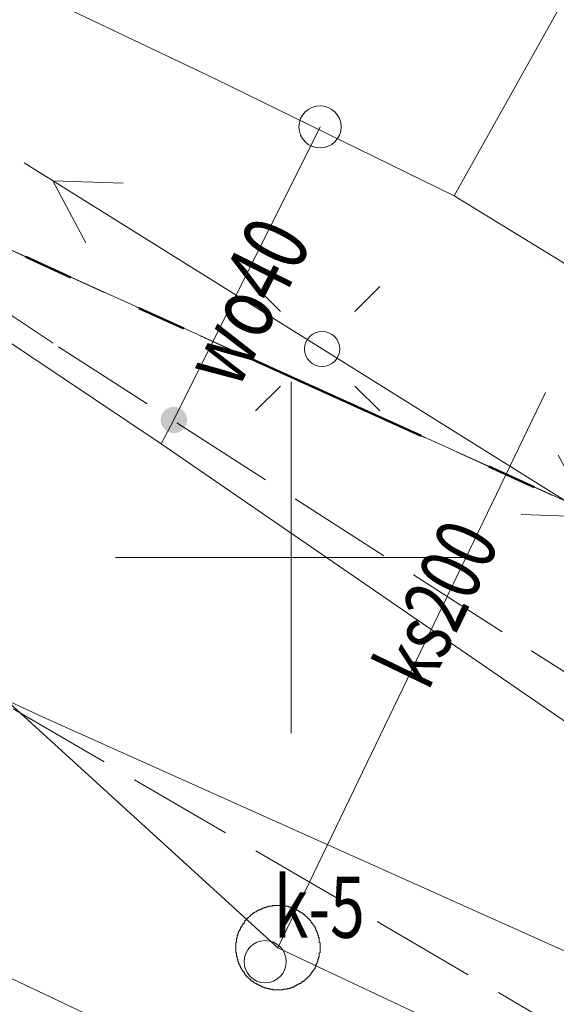
# Model space of a CAD drawing. Units: metres. Extents: x 6568180 to 6571132, y 5567980 to 5569336.
# Drawn here: x 6569546 to 6569554, y 5568944 to 5568958 of the extents above; entities that cross this region are included whole.
import ezdxf

# ---------------------------------------------------------------- set-up
doc = ezdxf.new("R2010")
doc.units = ezdxf.units.M
doc.header["$MEASUREMENT"] = 0
for name, pattern in [('0.5_0.5', [1, 0.5, -0.5]), ('1.5_0.5', [2, 1.5, -0.5]), ('Przerywana potrójnie', [7.231944, 2.645833, -1.058333, 0.705556, -1.058333, 0.705556, -1.058333])]:
    doc.linetypes.add(name, pattern=pattern)
for name, color, linetype, lineweight in [('! ZAKRES - 1 etap_Nr_pióra__5', 5, 'Continuous', 18), ('! ZAKRES_Nr_pióra__6', 6, 'Continuous', 50), ('0_Nr_pióra__7', 7, 'Continuous', 18), ('działki granice_Nr_pióra__90', 3, 'Continuous', 18), ('ENERG_LINIE_Nr_pióra__7', 7, 'Continuous', 18), ('ENERG_PUNKTY_Nr_pióra__7', 7, 'Continuous', 18), ('GAZ_PUNKTY_Nr_pióra__7', 7, 'Continuous', 18), ('KANAL_LINIE_Nr_pióra__25', 25, 'Continuous', 18), ('KANAL_PUNKTY_Nr_pióra__7', 7, 'Continuous', 18), ('KANAL_TEKSTY_Nr_pióra__25', 25, 'Continuous', 18), ('KOM_TRANS_LINIE_Nr_pióra__7', 7, 'Continuous', 18), ('LINIE_GRUNTY_Nr_pióra__3', 3, 'Continuous', 18), ('WODA_LINIE_Nr_pióra__160', 160, 'Continuous', 18), ('WODA_PUNKTY_Nr_pióra__7', 7, 'Continuous', 18), ('WODA_TEKSTY_Nr_pióra__160', 160, 'Continuous', 18)]:
    doc.layers.add(name, color=color, linetype=linetype, lineweight=lineweight)
for name, color, linetype in [('ENERG_LINIE', 7, 'Continuous'), ('ENERG_PUNKTY', 7, 'Continuous'), ('KANAL_PUNKTY', 7, 'Continuous'), ('KOM_TRANS_LINIE', 7, 'Continuous'), ('WODA_PUNKTY', 7, 'Continuous')]:
    doc.layers.add(name, color=color, linetype=linetype)
doc.styles.add('GENERATED_STYLE_1', font='txt', dxfattribs={"width": 0.992213})
doc.linetypes.add('902-500', pattern='A,0,[2,mapa_stadion Katowice_08.05.20181.Shx,S=0.059524,R=0,X=0,Y=0],-7.5,0', length=7.5)

# ---------------------------------------------------------------- blocks, each defined once
blk = doc.blocks.new('506_71')
at = {"layer": 'KANAL_PUNKTY_Nr_pióra__7', "linetype": 'Continuous'}
blk.add_circle((0, 0), 0.3, dxfattribs=at)
blk = doc.blocks.new('SUPE04_32832', base_point=(0, 0))
at = {"layer": 'ENERG_LINIE_Nr_pióra__7', "linetype": 'Continuous'}
for p, q in [((3.65, 0.5), (4.517, 0.001)), ((0, 0), (5, 0)), ((3.651, -0.499), (4.517, 0.001))]:
    blk.add_line(p, q, dxfattribs=at)
blk = doc.blocks.new('SUSM01_31D49')
at = {"layer": 'ENERG_PUNKTY_Nr_pióra__7', "linetype": 'Continuous'}
for p, q in [((-0.947, 0.886), (-0.594, 0.532)), ((0.82, 0.886), (0.467, 0.532)), ((-0.947, -0.882), (-0.594, -0.529)), ((0.467, -0.529), (0.82, -0.882))]:
    blk.add_line(p, q, dxfattribs=at)
blk = doc.blocks.new('510_74')
at = {"layer": 'ENERG_PUNKTY_Nr_pióra__7', "linetype": 'Continuous'}
blk.add_circle((0, 0), 0.25, dxfattribs=at)
blk = doc.blocks.new('G7U_86')
at = {"layer": 'GAZ_PUNKTY_Nr_pióra__7', "linetype": 'Continuous'}
blk.add_hatch(color=256, dxfattribs=at).paths.add_polyline_path([(0.188, 0, 1), (-0.187, 0, 1)])
blk = doc.blocks.new('506_71(1)')
at = {"layer": 'KANAL_PUNKTY_Nr_pióra__7', "linetype": 'Continuous'}
blk.add_circle((0, 0), 0.3, dxfattribs=at)
blk = doc.blocks.new('SUPE04_32832(1)', base_point=(0, 0))
at = {"layer": 'ENERG_LINIE_Nr_pióra__7', "linetype": 'Continuous'}
for p, q in [((3.65, 0.5), (4.517, 0.001)), ((0, 0), (5, 0)), ((3.651, -0.499), (4.517, 0.001))]:
    blk.add_line(p, q, dxfattribs=at)
blk = doc.blocks.new('SUSM01_31D49(1)')
at = {"layer": 'ENERG_PUNKTY_Nr_pióra__7', "linetype": 'Continuous'}
for p, q in [((-0.947, 0.886), (-0.594, 0.532)), ((0.82, 0.886), (0.467, 0.532)), ((-0.947, -0.882), (-0.594, -0.529)), ((0.467, -0.529), (0.82, -0.882))]:
    blk.add_line(p, q, dxfattribs=at)
blk = doc.blocks.new('510_74(1)')
at = {"layer": 'ENERG_PUNKTY_Nr_pióra__7', "linetype": 'Continuous'}
blk.add_circle((0, 0), 0.25, dxfattribs=at)
blk = doc.blocks.new('G7U_86(1)')
at = {"layer": 'WODA_PUNKTY_Nr_pióra__7', "linetype": 'Continuous'}
blk.add_hatch(color=256, dxfattribs=at).paths.add_polyline_path([(0.188, 0, 1), (-0.187, 0, 1)])
blk = doc.blocks.new('905_7E(1)')
at = {"layer": 'KOM_TRANS_LINIE_Nr_pióra__7', "linetype": 'Continuous'}
for centre, start, end in [((-1.5, 0), 0, 60), ((1.5, 0), 120, 180)]:
    blk.add_arc(centre, 1.5, start, end, dxfattribs=at)

msp = doc.modelspace()

# ---------------------------------------------------------------- hatches: boundary and pattern name
at = {"layer": '! ZAKRES - 1 etap_Nr_pióra__5', "linetype": 'Continuous'}
h = msp.add_hatch(dxfattribs=at)
h.set_pattern_fill('Bloczki_ceramiczne_kopia', color=256, style=0, pattern_type=2)
h.set_pattern_definition([(45, (6569687.517, 5568620.045), (-14.1421, 14.1421), [])])
h.paths.add_polyline_path([(6569404.17, 5568969.43), (6569351.25, 5568824.16), (6569352.2, 5568804.31), (6569389.08, 5568748.35), (6569459.46, 5568701.47), (6569525.16, 5568659.56), (6569527.78, 5568651.91), (6569538.41, 5568646.35), (6569576.115, 5568687.662), (6569609.234, 5568735.432), (6569644.93, 5568763.01), (6569877.76, 5568737.23), (6569899.66, 5568732.89), (6569926.55, 5568727.3), (6569967.96, 5568720.23), (6569978.23, 5568721.25), (6570023.784, 5568878.02), (6569647.026, 5568963.622), (6569624.77, 5568918.71), (6569542.8, 5568955.83), (6569545.98, 5568963.49), (6569509.82, 5568979.53), (6569503.37, 5568970.64), (6569492.18, 5568953.27), (6569435.71, 5568984.6), (6569412.91, 5568997.24)])

# ---------------------------------------------------------------- linework, layer by layer
at = {"layer": '! ZAKRES_Nr_pióra__6', "linetype": 'Przerywana potrójnie', "flags": 128}
msp.add_lwpolyline([(6569647.026, 5568963.622), (6569624.77, 5568918.71), (6569597.983, 5568930.84), (6569576.531, 5568940.555), (6569542.8, 5568955.83), (6569545.98, 5568963.49), (6569509.82, 5568979.53), (6569503.37, 5568970.64), (6569492.18, 5568953.27), (6569435.71, 5568984.6), (6569412.91, 5568997.24), (6569404.17, 5568969.43), (6569351.25, 5568824.16), (6569352.2, 5568804.31), (6569389.08, 5568748.35), (6569459.46, 5568701.47), (6569525.16, 5568659.56), (6569501.87, 5568625.77), (6569477.077, 5568528.416), (6569495.07, 5568525.75), (6569530.8, 5568512.49), (6569545.11, 5568504.34), (6569555.09, 5568485.46), (6569573.06, 5568471.05), (6569575.12, 5568475.45), (6569634.25, 5568441.81), (6569647.15, 5568435.91), (6569653.74, 5568434.25), (6569672.39, 5568429.74), (6569701.53, 5568412.69), (6569732.78, 5568400.12), (6569770.66, 5568362.07), (6569793.66, 5568384.76), (6569848.76, 5568416.99), (6569871.15, 5568406.58), (6569872.65, 5568405.99), (6569891.84, 5568396.94), (6569897.99, 5568409.77), (6569902.022, 5568407.542), (6569937.916, 5568444.915), (6569960.543, 5568484.751), (6569998.945, 5568632.144), (6570059.336, 5568674.37), (6570064.57, 5568760.72), (6570030.74, 5568791.78), (6570053.074, 5568871.365)], close=True, dxfattribs=at)
at = {"layer": '0_Nr_pióra__7', "linetype": 'Continuous', "flags": 128}
for points in [[(6569550, 5568947.5), (6569550, 5568950), (6569550, 5568952.5)], [(6569550, 5568947.5), (6569550, 5568950), (6569550, 5568952.5)], [(6569547.5, 5568950), (6569550, 5568950), (6569552.5, 5568950)], [(6569547.5, 5568950), (6569550, 5568950), (6569552.5, 5568950)]]:
    msp.add_lwpolyline(points, dxfattribs=at)
at = {"layer": 'działki granice_Nr_pióra__90', "linetype": 'Continuous', "flags": 128}
msp.add_lwpolyline([(6569624.77, 5568918.71), (6569542.8, 5568955.83)], dxfattribs=at)
msp.add_lwpolyline([(6569624.77, 5568918.71), (6569542.8, 5568955.83)], dxfattribs=at)
msp.add_lwpolyline([(6569624.77, 5568918.71), (6569542.8, 5568955.83)], dxfattribs=at)
at = {"layer": 'działki granice_Nr_pióra__90', "linetype": '0.5_0.5', "flags": 128}
msp.add_lwpolyline([(6569624.77, 5568918.71), (6569542.8, 5568955.83)], dxfattribs=at)
msp.add_lwpolyline([(6569624.77, 5568918.71), (6569542.8, 5568955.83)], dxfattribs=at)
msp.add_lwpolyline([(6569624.77, 5568918.71), (6569542.8, 5568955.83)], dxfattribs=at)
at = {"layer": 'KANAL_LINIE_Nr_pióra__25', "linetype": 'Continuous', "flags": 128}
for points in [[(6569549.81, 5568944.45), (6569540.22, 5568953.19), (6569540.21, 5568953.19)], [(6569549.81, 5568944.45), (6569540.22, 5568953.19), (6569540.21, 5568953.19)], [(6569549.81, 5568944.45), (6569553.62, 5568952.35)], [(6569549.81, 5568944.45), (6569553.62, 5568952.35)], [(6569566.49, 5568936.59), (6569549.81, 5568944.45)], [(6569566.49, 5568936.59), (6569549.81, 5568944.45)]]:
    msp.add_lwpolyline(points, dxfattribs=at)
msp.add_lwpolyline([(6569549.81, 5568945.05), (6569549.82, 5568945.05), (6569549.83, 5568945.05), (6569549.84, 5568945.05), (6569549.85, 5568945.05), (6569549.86, 5568945.05), (6569549.87, 5568945.05), (6569549.88, 5568945.05), (6569549.89, 5568945.04), (6569549.9, 5568945.04), (6569549.91, 5568945.04), (6569549.92, 5568945.04), (6569549.94, 5568945.04), (6569549.95, 5568945.04), (6569549.96, 5568945.03), (6569549.97, 5568945.03), (6569549.98, 5568945.03), (6569549.99, 5568945.02), (6569550, 5568945.02), (6569550.01, 5568945.02), (6569550.02, 5568945.01), (6569550.03, 5568945.01), (6569550.04, 5568945.01), (6569550.04, 5568945), (6569550.05, 5568945), (6569550.06, 5568944.99), (6569550.07, 5568944.99), (6569550.08, 5568944.99), (6569550.09, 5568944.98), (6569550.1, 5568944.98), (6569550.11, 5568944.97), (6569550.12, 5568944.96), (6569550.13, 5568944.96), (6569550.14, 5568944.95), (6569550.15, 5568944.95), (6569550.15, 5568944.94), (6569550.16, 5568944.94), (6569550.17, 5568944.93), (6569550.18, 5568944.92), (6569550.19, 5568944.92), (6569550.2, 5568944.91), (6569550.2, 5568944.9), (6569550.21, 5568944.9), (6569550.22, 5568944.89), (6569550.23, 5568944.88), (6569550.23, 5568944.87), (6569550.24, 5568944.87), (6569550.25, 5568944.86), (6569550.26, 5568944.85), (6569550.26, 5568944.84), (6569550.27, 5568944.84), (6569550.28, 5568944.83), (6569550.28, 5568944.82), (6569550.29, 5568944.81), (6569550.3, 5568944.8), (6569550.3, 5568944.79), (6569550.31, 5568944.79), (6569550.31, 5568944.78), (6569550.32, 5568944.77), (6569550.32, 5568944.76), (6569550.33, 5568944.75), (6569550.34, 5568944.74), (6569550.34, 5568944.73), (6569550.35, 5568944.72), (6569550.35, 5568944.71), (6569550.35, 5568944.7), (6569550.36, 5568944.69), (6569550.36, 5568944.68), (6569550.37, 5568944.68), (6569550.37, 5568944.67), (6569550.37, 5568944.66), (6569550.38, 5568944.65), (6569550.38, 5568944.64), (6569550.38, 5568944.63), (6569550.39, 5568944.62), (6569550.39, 5568944.61), (6569550.39, 5568944.6), (6569550.4, 5568944.59), (6569550.4, 5568944.58), (6569550.4, 5568944.56), (6569550.4, 5568944.55), (6569550.4, 5568944.54), (6569550.4, 5568944.53), (6569550.41, 5568944.52), (6569550.41, 5568944.51), (6569550.41, 5568944.5), (6569550.41, 5568944.49), (6569550.41, 5568944.48), (6569550.41, 5568944.47), (6569550.41, 5568944.46), (6569550.41, 5568944.45), (6569550.41, 5568944.44), (6569550.41, 5568944.43), (6569550.41, 5568944.42), (6569550.41, 5568944.41), (6569550.41, 5568944.4), (6569550.41, 5568944.39), (6569550.41, 5568944.38), (6569550.4, 5568944.37), (6569550.4, 5568944.36), (6569550.4, 5568944.35), (6569550.4, 5568944.34), (6569550.4, 5568944.33), (6569550.4, 5568944.32), (6569550.39, 5568944.31), (6569550.39, 5568944.3), (6569550.39, 5568944.29), (6569550.38, 5568944.28), (6569550.38, 5568944.27), (6569550.38, 5568944.26), (6569550.37, 5568944.25), (6569550.37, 5568944.24), (6569550.37, 5568944.23), (6569550.36, 5568944.22), (6569550.36, 5568944.21), (6569550.35, 5568944.2), (6569550.35, 5568944.19), (6569550.35, 5568944.18), (6569550.34, 5568944.17), (6569550.34, 5568944.16), (6569550.33, 5568944.15), (6569550.32, 5568944.14), (6569550.32, 5568944.13), (6569550.31, 5568944.12), (6569550.31, 5568944.11), (6569550.3, 5568944.11), (6569550.3, 5568944.1), (6569550.29, 5568944.09), (6569550.28, 5568944.08), (6569550.28, 5568944.07), (6569550.27, 5568944.06), (6569550.26, 5568944.06), (6569550.26, 5568944.05), (6569550.25, 5568944.04), (6569550.24, 5568944.03), (6569550.23, 5568944.03), (6569550.23, 5568944.02), (6569550.22, 5568944.01), (6569550.21, 5568944), (6569550.2, 5568944), (6569550.2, 5568943.99), (6569550.19, 5568943.98), (6569550.18, 5568943.98), (6569550.17, 5568943.97), (6569550.16, 5568943.97), (6569550.15, 5568943.96), (6569550.15, 5568943.95), (6569550.14, 5568943.95), (6569550.13, 5568943.94), (6569550.12, 5568943.94), (6569550.11, 5568943.93), (6569550.1, 5568943.93), (6569550.09, 5568943.92), (6569550.08, 5568943.92), (6569550.07, 5568943.91), (6569550.06, 5568943.91), (6569550.05, 5568943.9), (6569550.04, 5568943.9), (6569550.04, 5568943.89), (6569550.03, 5568943.89), (6569550.02, 5568943.89), (6569550.01, 5568943.88), (6569550, 5568943.88), (6569549.99, 5568943.88), (6569549.98, 5568943.87), (6569549.97, 5568943.87), (6569549.96, 5568943.87), (6569549.95, 5568943.87), (6569549.94, 5568943.86), (6569549.92, 5568943.86), (6569549.91, 5568943.86), (6569549.9, 5568943.86), (6569549.89, 5568943.86), (6569549.88, 5568943.85), (6569549.87, 5568943.85), (6569549.86, 5568943.85), (6569549.85, 5568943.85), (6569549.84, 5568943.85), (6569549.83, 5568943.85), (6569549.82, 5568943.85), (6569549.81, 5568943.85), (6569549.8, 5568943.85), (6569549.79, 5568943.85), (6569549.78, 5568943.85), (6569549.77, 5568943.85), (6569549.76, 5568943.85), (6569549.75, 5568943.85), (6569549.74, 5568943.85), (6569549.73, 5568943.86), (6569549.72, 5568943.86), (6569549.71, 5568943.86), (6569549.7, 5568943.86), (6569549.69, 5568943.86), (6569549.68, 5568943.87), (6569549.67, 5568943.87), (6569549.66, 5568943.87), (6569549.65, 5568943.87), (6569549.64, 5568943.88), (6569549.63, 5568943.88), (6569549.62, 5568943.88), (6569549.61, 5568943.89), (6569549.6, 5568943.89), (6569549.59, 5568943.89), (6569549.58, 5568943.9), (6569549.57, 5568943.9), (6569549.56, 5568943.91), (6569549.55, 5568943.91), (6569549.54, 5568943.92), (6569549.53, 5568943.92), (6569549.52, 5568943.93), (6569549.51, 5568943.93), (6569549.5, 5568943.94), (6569549.49, 5568943.94), (6569549.48, 5568943.95), (6569549.47, 5568943.95), (6569549.47, 5568943.96), (6569549.46, 5568943.97), (6569549.45, 5568943.97), (6569549.44, 5568943.98), (6569549.43, 5568943.98), (6569549.42, 5568943.99), (6569549.42, 5568944), (6569549.41, 5568944), (6569549.4, 5568944.01), (6569549.39, 5568944.02), (6569549.39, 5568944.03), (6569549.38, 5568944.03), (6569549.37, 5568944.04), (6569549.36, 5568944.05), (6569549.36, 5568944.06), (6569549.35, 5568944.06), (6569549.34, 5568944.07), (6569549.34, 5568944.08), (6569549.33, 5568944.09), (6569549.33, 5568944.1), (6569549.32, 5568944.11), (6569549.31, 5568944.11), (6569549.31, 5568944.12), (6569549.3, 5568944.13), (6569549.3, 5568944.14), (6569549.29, 5568944.15), (6569549.29, 5568944.16), (6569549.28, 5568944.17), (6569549.28, 5568944.18), (6569549.27, 5568944.19), (6569549.27, 5568944.2), (6569549.26, 5568944.21), (6569549.26, 5568944.22), (6569549.25, 5568944.23), (6569549.25, 5568944.24), (6569549.25, 5568944.25), (6569549.24, 5568944.26), (6569549.24, 5568944.27), (6569549.24, 5568944.28), (6569549.23, 5568944.29), (6569549.23, 5568944.3), (6569549.23, 5568944.31), (6569549.23, 5568944.32), (6569549.22, 5568944.33), (6569549.22, 5568944.34), (6569549.22, 5568944.35), (6569549.22, 5568944.36), (6569549.22, 5568944.37), (6569549.21, 5568944.38), (6569549.21, 5568944.39), (6569549.21, 5568944.4), (6569549.21, 5568944.41), (6569549.21, 5568944.42), (6569549.21, 5568944.43), (6569549.21, 5568944.44), (6569549.21, 5568944.45), (6569549.21, 5568944.46), (6569549.21, 5568944.47), (6569549.21, 5568944.48), (6569549.21, 5568944.49), (6569549.21, 5568944.5), (6569549.21, 5568944.51), (6569549.21, 5568944.52), (6569549.22, 5568944.53), (6569549.22, 5568944.54), (6569549.22, 5568944.55), (6569549.22, 5568944.56), (6569549.22, 5568944.58), (6569549.23, 5568944.59), (6569549.23, 5568944.6), (6569549.23, 5568944.61), (6569549.23, 5568944.62), (6569549.24, 5568944.63), (6569549.24, 5568944.64), (6569549.24, 5568944.65), (6569549.25, 5568944.66), (6569549.25, 5568944.67), (6569549.25, 5568944.68), (6569549.26, 5568944.68), (6569549.26, 5568944.69), (6569549.27, 5568944.7), (6569549.27, 5568944.71), (6569549.28, 5568944.72), (6569549.28, 5568944.73), (6569549.29, 5568944.74), (6569549.29, 5568944.75), (6569549.3, 5568944.76), (6569549.3, 5568944.77), (6569549.31, 5568944.78), (6569549.31, 5568944.79), (6569549.32, 5568944.79), (6569549.33, 5568944.8), (6569549.33, 5568944.81), (6569549.34, 5568944.82), (6569549.34, 5568944.83), (6569549.35, 5568944.84), (6569549.36, 5568944.84), (6569549.36, 5568944.85), (6569549.37, 5568944.86), (6569549.38, 5568944.87), (6569549.39, 5568944.87), (6569549.39, 5568944.88), (6569549.4, 5568944.89), (6569549.41, 5568944.9), (6569549.42, 5568944.9), (6569549.42, 5568944.91), (6569549.43, 5568944.92), (6569549.44, 5568944.92), (6569549.45, 5568944.93), (6569549.46, 5568944.94), (6569549.47, 5568944.94), (6569549.47, 5568944.95), (6569549.48, 5568944.95), (6569549.49, 5568944.96), (6569549.5, 5568944.96), (6569549.51, 5568944.97), (6569549.52, 5568944.98), (6569549.53, 5568944.98), (6569549.54, 5568944.99), (6569549.55, 5568944.99), (6569549.56, 5568944.99), (6569549.57, 5568945), (6569549.58, 5568945), (6569549.59, 5568945.01), (6569549.6, 5568945.01), (6569549.61, 5568945.01), (6569549.62, 5568945.02), (6569549.63, 5568945.02), (6569549.64, 5568945.02), (6569549.65, 5568945.03), (6569549.66, 5568945.03), (6569549.67, 5568945.03), (6569549.68, 5568945.04), (6569549.69, 5568945.04), (6569549.7, 5568945.04), (6569549.71, 5568945.04), (6569549.72, 5568945.04), (6569549.73, 5568945.04), (6569549.74, 5568945.05), (6569549.75, 5568945.05), (6569549.76, 5568945.05), (6569549.77, 5568945.05), (6569549.78, 5568945.05), (6569549.79, 5568945.05), (6569549.8, 5568945.05)], close=True, dxfattribs=at)
msp.add_lwpolyline([(6569549.81, 5568945.05), (6569549.82, 5568945.05), (6569549.83, 5568945.05), (6569549.84, 5568945.05), (6569549.85, 5568945.05), (6569549.86, 5568945.05), (6569549.87, 5568945.05), (6569549.88, 5568945.05), (6569549.89, 5568945.04), (6569549.9, 5568945.04), (6569549.91, 5568945.04), (6569549.92, 5568945.04), (6569549.94, 5568945.04), (6569549.95, 5568945.04), (6569549.96, 5568945.03), (6569549.97, 5568945.03), (6569549.98, 5568945.03), (6569549.99, 5568945.02), (6569550, 5568945.02), (6569550.01, 5568945.02), (6569550.02, 5568945.01), (6569550.03, 5568945.01), (6569550.04, 5568945.01), (6569550.04, 5568945), (6569550.05, 5568945), (6569550.06, 5568944.99), (6569550.07, 5568944.99), (6569550.08, 5568944.99), (6569550.09, 5568944.98), (6569550.1, 5568944.98), (6569550.11, 5568944.97), (6569550.12, 5568944.96), (6569550.13, 5568944.96), (6569550.14, 5568944.95), (6569550.15, 5568944.95), (6569550.15, 5568944.94), (6569550.16, 5568944.94), (6569550.17, 5568944.93), (6569550.18, 5568944.92), (6569550.19, 5568944.92), (6569550.2, 5568944.91), (6569550.2, 5568944.9), (6569550.21, 5568944.9), (6569550.22, 5568944.89), (6569550.23, 5568944.88), (6569550.23, 5568944.87), (6569550.24, 5568944.87), (6569550.25, 5568944.86), (6569550.26, 5568944.85), (6569550.26, 5568944.84), (6569550.27, 5568944.84), (6569550.28, 5568944.83), (6569550.28, 5568944.82), (6569550.29, 5568944.81), (6569550.3, 5568944.8), (6569550.3, 5568944.79), (6569550.31, 5568944.79), (6569550.31, 5568944.78), (6569550.32, 5568944.77), (6569550.32, 5568944.76), (6569550.33, 5568944.75), (6569550.34, 5568944.74), (6569550.34, 5568944.73), (6569550.35, 5568944.72), (6569550.35, 5568944.71), (6569550.35, 5568944.7), (6569550.36, 5568944.69), (6569550.36, 5568944.68), (6569550.37, 5568944.68), (6569550.37, 5568944.67), (6569550.37, 5568944.66), (6569550.38, 5568944.65), (6569550.38, 5568944.64), (6569550.38, 5568944.63), (6569550.39, 5568944.62), (6569550.39, 5568944.61), (6569550.39, 5568944.6), (6569550.4, 5568944.59), (6569550.4, 5568944.58), (6569550.4, 5568944.56), (6569550.4, 5568944.55), (6569550.4, 5568944.54), (6569550.4, 5568944.53), (6569550.41, 5568944.52), (6569550.41, 5568944.51), (6569550.41, 5568944.5), (6569550.41, 5568944.49), (6569550.41, 5568944.48), (6569550.41, 5568944.47), (6569550.41, 5568944.46), (6569550.41, 5568944.45), (6569550.41, 5568944.44), (6569550.41, 5568944.43), (6569550.41, 5568944.42), (6569550.41, 5568944.41), (6569550.41, 5568944.4), (6569550.41, 5568944.39), (6569550.41, 5568944.38), (6569550.4, 5568944.37), (6569550.4, 5568944.36), (6569550.4, 5568944.35), (6569550.4, 5568944.34), (6569550.4, 5568944.33), (6569550.4, 5568944.32), (6569550.39, 5568944.31), (6569550.39, 5568944.3), (6569550.39, 5568944.29), (6569550.38, 5568944.28), (6569550.38, 5568944.27), (6569550.38, 5568944.26), (6569550.37, 5568944.25), (6569550.37, 5568944.24), (6569550.37, 5568944.23), (6569550.36, 5568944.22), (6569550.36, 5568944.21), (6569550.35, 5568944.2), (6569550.35, 5568944.19), (6569550.35, 5568944.18), (6569550.34, 5568944.17), (6569550.34, 5568944.16), (6569550.33, 5568944.15), (6569550.32, 5568944.14), (6569550.32, 5568944.13), (6569550.31, 5568944.12), (6569550.31, 5568944.11), (6569550.3, 5568944.11), (6569550.3, 5568944.1), (6569550.29, 5568944.09), (6569550.28, 5568944.08), (6569550.28, 5568944.07), (6569550.27, 5568944.06), (6569550.26, 5568944.06), (6569550.26, 5568944.05), (6569550.25, 5568944.04), (6569550.24, 5568944.03), (6569550.23, 5568944.03), (6569550.23, 5568944.02), (6569550.22, 5568944.01), (6569550.21, 5568944), (6569550.2, 5568944), (6569550.2, 5568943.99), (6569550.19, 5568943.98), (6569550.18, 5568943.98), (6569550.17, 5568943.97), (6569550.16, 5568943.97), (6569550.15, 5568943.96), (6569550.15, 5568943.95), (6569550.14, 5568943.95), (6569550.13, 5568943.94), (6569550.12, 5568943.94), (6569550.11, 5568943.93), (6569550.1, 5568943.93), (6569550.09, 5568943.92), (6569550.08, 5568943.92), (6569550.07, 5568943.91), (6569550.06, 5568943.91), (6569550.05, 5568943.9), (6569550.04, 5568943.9), (6569550.04, 5568943.89), (6569550.03, 5568943.89), (6569550.02, 5568943.89), (6569550.01, 5568943.88), (6569550, 5568943.88), (6569549.99, 5568943.88), (6569549.98, 5568943.87), (6569549.97, 5568943.87), (6569549.96, 5568943.87), (6569549.95, 5568943.87), (6569549.94, 5568943.86), (6569549.92, 5568943.86), (6569549.91, 5568943.86), (6569549.9, 5568943.86), (6569549.89, 5568943.86), (6569549.88, 5568943.85), (6569549.87, 5568943.85), (6569549.86, 5568943.85), (6569549.85, 5568943.85), (6569549.84, 5568943.85), (6569549.83, 5568943.85), (6569549.82, 5568943.85), (6569549.81, 5568943.85), (6569549.8, 5568943.85), (6569549.79, 5568943.85), (6569549.78, 5568943.85), (6569549.77, 5568943.85), (6569549.76, 5568943.85), (6569549.75, 5568943.85), (6569549.74, 5568943.85), (6569549.73, 5568943.86), (6569549.72, 5568943.86), (6569549.71, 5568943.86), (6569549.7, 5568943.86), (6569549.69, 5568943.86), (6569549.68, 5568943.87), (6569549.67, 5568943.87), (6569549.66, 5568943.87), (6569549.65, 5568943.87), (6569549.64, 5568943.88), (6569549.63, 5568943.88), (6569549.62, 5568943.88), (6569549.61, 5568943.89), (6569549.6, 5568943.89), (6569549.59, 5568943.89), (6569549.58, 5568943.9), (6569549.57, 5568943.9), (6569549.56, 5568943.91), (6569549.55, 5568943.91), (6569549.54, 5568943.92), (6569549.53, 5568943.92), (6569549.52, 5568943.93), (6569549.51, 5568943.93), (6569549.5, 5568943.94), (6569549.49, 5568943.94), (6569549.48, 5568943.95), (6569549.47, 5568943.95), (6569549.47, 5568943.96), (6569549.46, 5568943.97), (6569549.45, 5568943.97), (6569549.44, 5568943.98), (6569549.43, 5568943.98), (6569549.42, 5568943.99), (6569549.42, 5568944), (6569549.41, 5568944), (6569549.4, 5568944.01), (6569549.39, 5568944.02), (6569549.39, 5568944.03), (6569549.38, 5568944.03), (6569549.37, 5568944.04), (6569549.36, 5568944.05), (6569549.36, 5568944.06), (6569549.35, 5568944.06), (6569549.34, 5568944.07), (6569549.34, 5568944.08), (6569549.33, 5568944.09), (6569549.33, 5568944.1), (6569549.32, 5568944.11), (6569549.31, 5568944.11), (6569549.31, 5568944.12), (6569549.3, 5568944.13), (6569549.3, 5568944.14), (6569549.29, 5568944.15), (6569549.29, 5568944.16), (6569549.28, 5568944.17), (6569549.28, 5568944.18), (6569549.27, 5568944.19), (6569549.27, 5568944.2), (6569549.26, 5568944.21), (6569549.26, 5568944.22), (6569549.25, 5568944.23), (6569549.25, 5568944.24), (6569549.25, 5568944.25), (6569549.24, 5568944.26), (6569549.24, 5568944.27), (6569549.24, 5568944.28), (6569549.23, 5568944.29), (6569549.23, 5568944.3), (6569549.23, 5568944.31), (6569549.23, 5568944.32), (6569549.22, 5568944.33), (6569549.22, 5568944.34), (6569549.22, 5568944.35), (6569549.22, 5568944.36), (6569549.22, 5568944.37), (6569549.21, 5568944.38), (6569549.21, 5568944.39), (6569549.21, 5568944.4), (6569549.21, 5568944.41), (6569549.21, 5568944.42), (6569549.21, 5568944.43), (6569549.21, 5568944.44), (6569549.21, 5568944.45), (6569549.21, 5568944.46), (6569549.21, 5568944.47), (6569549.21, 5568944.48), (6569549.21, 5568944.49), (6569549.21, 5568944.5), (6569549.21, 5568944.51), (6569549.21, 5568944.52), (6569549.22, 5568944.53), (6569549.22, 5568944.54), (6569549.22, 5568944.55), (6569549.22, 5568944.56), (6569549.22, 5568944.58), (6569549.23, 5568944.59), (6569549.23, 5568944.6), (6569549.23, 5568944.61), (6569549.23, 5568944.62), (6569549.24, 5568944.63), (6569549.24, 5568944.64), (6569549.24, 5568944.65), (6569549.25, 5568944.66), (6569549.25, 5568944.67), (6569549.25, 5568944.68), (6569549.26, 5568944.68), (6569549.26, 5568944.69), (6569549.27, 5568944.7), (6569549.27, 5568944.71), (6569549.28, 5568944.72), (6569549.28, 5568944.73), (6569549.29, 5568944.74), (6569549.29, 5568944.75), (6569549.3, 5568944.76), (6569549.3, 5568944.77), (6569549.31, 5568944.78), (6569549.31, 5568944.79), (6569549.32, 5568944.79), (6569549.33, 5568944.8), (6569549.33, 5568944.81), (6569549.34, 5568944.82), (6569549.34, 5568944.83), (6569549.35, 5568944.84), (6569549.36, 5568944.84), (6569549.36, 5568944.85), (6569549.37, 5568944.86), (6569549.38, 5568944.87), (6569549.39, 5568944.87), (6569549.39, 5568944.88), (6569549.4, 5568944.89), (6569549.41, 5568944.9), (6569549.42, 5568944.9), (6569549.42, 5568944.91), (6569549.43, 5568944.92), (6569549.44, 5568944.92), (6569549.45, 5568944.93), (6569549.46, 5568944.94), (6569549.47, 5568944.94), (6569549.47, 5568944.95), (6569549.48, 5568944.95), (6569549.49, 5568944.96), (6569549.5, 5568944.96), (6569549.51, 5568944.97), (6569549.52, 5568944.98), (6569549.53, 5568944.98), (6569549.54, 5568944.99), (6569549.55, 5568944.99), (6569549.56, 5568944.99), (6569549.57, 5568945), (6569549.58, 5568945), (6569549.59, 5568945.01), (6569549.6, 5568945.01), (6569549.61, 5568945.01), (6569549.62, 5568945.02), (6569549.63, 5568945.02), (6569549.64, 5568945.02), (6569549.65, 5568945.03), (6569549.66, 5568945.03), (6569549.67, 5568945.03), (6569549.68, 5568945.04), (6569549.69, 5568945.04), (6569549.7, 5568945.04), (6569549.71, 5568945.04), (6569549.72, 5568945.04), (6569549.73, 5568945.04), (6569549.74, 5568945.05), (6569549.75, 5568945.05), (6569549.76, 5568945.05), (6569549.77, 5568945.05), (6569549.78, 5568945.05), (6569549.79, 5568945.05), (6569549.8, 5568945.05)], close=True, dxfattribs=at)
at = {"layer": 'KOM_TRANS_LINIE_Nr_pióra__7', "linetype": '902-500', "flags": 128}
for points in [[(6569552.32, 5568955.15), (6569560.48, 5568969.74)], [(6569545.44, 5568958.47), (6569548.91, 5568956.82), (6569552.32, 5568955.15)], [(6569545.44, 5568958.47), (6569548.91, 5568956.82), (6569552.32, 5568955.15)], [(6569540.69, 5568946.54), (6569560.69, 5568937.05)], [(6569540.69, 5568946.54), (6569560.69, 5568937.05)]]:
    msp.add_lwpolyline(points, dxfattribs=at)
at = {"layer": 'KOM_TRANS_LINIE_Nr_pióra__7', "linetype": '1.5_0.5', "flags": 128}
for points in [[(6569528.71, 5568964.96), (6569546.69, 5568953)], [(6569528.71, 5568964.96), (6569546.69, 5568953)], [(6569546.69, 5568953), (6569558.05, 5568945.7)], [(6569546.69, 5568953), (6569558.05, 5568945.7)], [(6569542.59, 5568949.87), (6569560.28, 5568939.52)], [(6569542.59, 5568949.87), (6569560.28, 5568939.52)]]:
    msp.add_lwpolyline(points, dxfattribs=at)
at = {"layer": 'KOM_TRANS_LINIE_Nr_pióra__7', "linetype": 'Continuous', "flags": 128}
msp.add_lwpolyline([(6569552.32, 5568955.15), (6569555.93, 5568952.94)], dxfattribs=at)
at = {"layer": 'LINIE_GRUNTY_Nr_pióra__3', "linetype": 'Continuous', "flags": 128}
msp.add_lwpolyline([(6569624.77, 5568918.71), (6569542.8, 5568955.83)], dxfattribs=at)
at = {"layer": 'LINIE_GRUNTY_Nr_pióra__3', "linetype": '0.5_0.5', "flags": 128}
msp.add_lwpolyline([(6569624.77, 5568918.71), (6569542.8, 5568955.83)], dxfattribs=at)
at = {"layer": 'WODA_LINIE_Nr_pióra__160', "linetype": 'Continuous', "flags": 128}
for points in [[(6569597.24, 5568924.72), (6569585.31, 5568930.21), (6569563.55, 5568941.53), (6569560.41, 5568943.19), (6569548.15, 5568951.62), (6569533.53, 5568961.42), (6569519.15, 5568971.11), (6569510.54, 5568975.92), (6569488.95, 5568988.8), (6569471.59, 5568998.26)], [(6569597.24, 5568924.72), (6569585.31, 5568930.21), (6569563.55, 5568941.53), (6569560.41, 5568943.19), (6569548.15, 5568951.62), (6569533.53, 5568961.42), (6569519.15, 5568971.11), (6569510.54, 5568975.92), (6569488.95, 5568988.8), (6569471.59, 5568998.26)], [(6569467.72, 5568997.54), (6569487.97, 5568985.68), (6569510.28, 5568972.66), (6569513.63, 5568971.04), (6569510.68, 5568964.76), (6569515.38, 5568962.18), (6569546.47, 5568947.73), (6569564.22, 5568939.77), (6569589.8, 5568929.15), (6569604.69, 5568923.13)], [(6569467.72, 5568997.54), (6569487.97, 5568985.68), (6569510.28, 5568972.66), (6569513.63, 5568971.04), (6569510.68, 5568964.76), (6569515.38, 5568962.18), (6569546.47, 5568947.73), (6569564.22, 5568939.77), (6569589.8, 5568929.15), (6569604.69, 5568923.13)], [(6569548.15, 5568951.62), (6569548.33, 5568951.96), (6569550.41, 5568956.13)], [(6569548.15, 5568951.62), (6569548.33, 5568951.96), (6569550.41, 5568956.13)]]:
    msp.add_lwpolyline(points, dxfattribs=at)

# ---------------------------------------------------------------- block references
at = {"layer": 'ENERG_LINIE', "color": 1, "linetype": 'Continuous', "lineweight": 18}
for name, rotation in [('SUPE04_32832', 148), ('SUPE04_32832(1)', 148), ('SUPE04_32832', 328), ('SUPE04_32832(1)', 328)]:
    msp.add_blockref(name, (6569550.44, 5568952.97), dxfattribs=dict(at, rotation=rotation))
at = {"layer": 'ENERG_PUNKTY', "linetype": 'Continuous'}
for name in ['SUSM01_31D49', 'SUSM01_31D49(1)']:
    msp.add_blockref(name, (6569550.44, 5568952.97), dxfattribs=at)
at = {"layer": 'ENERG_PUNKTY', "linetype": 'Continuous', "rotation": 170}
for name in ['510_74', '510_74(1)']:
    msp.add_blockref(name, (6569550.44, 5568952.97), dxfattribs=at)
at = {"layer": 'KANAL_PUNKTY', "linetype": 'Continuous'}
for name in ['506_71', '506_71(1)']:
    msp.add_blockref(name, (6569549.63, 5568944.25), dxfattribs=at)
at = {"layer": 'KOM_TRANS_LINIE', "linetype": 'Continuous', "rotation": 328}
msp.add_blockref('905_7E(1)', (6569554.13, 5568954.04), dxfattribs=at)
at = {"layer": 'WODA_PUNKTY', "linetype": 'Continuous'}
for name, p in [('506_71(1)', (6569550.41, 5568956.13)), ('G7U_86', (6569548.33, 5568951.96)), ('G7U_86(1)', (6569548.33, 5568951.96))]:
    msp.add_blockref(name, p, dxfattribs=at)

# ---------------------------------------------------------------- texts
at = {"layer": 'KANAL_PUNKTY_Nr_pióra__7', "linetype": 'Continuous', "insert": (6569549.754, 5568944.591), "char_height": 0.87, "attachment_point": 7, "style": 'GENERATED_STYLE_1'}
msp.add_mtext('\\A1;{\\W0.749365x;\\fCourier New|b0|i0|c238|p53;k-5}', dxfattribs=at)
at = {"layer": 'KANAL_TEKSTY_Nr_pióra__25', "linetype": 'Continuous', "insert": (6569551.945, 5568948.081), "char_height": 0.87, "attachment_point": 7, "rotation": 64.2653, "style": 'GENERATED_STYLE_1'}
msp.add_mtext('\\A1;{\\W0.749365x;\\fCourier New|b0|i0|c238|p53;ks200}', dxfattribs=at)
at = {"layer": 'KANAL_TEKSTY_Nr_pióra__25', "linetype": 'Continuous', "insert": (6569549.5, 5568943.814), "char_height": 0.87, "attachment_point": 7, "style": 'GENERATED_STYLE_1'}
msp.add_mtext('\\A1;{\\W0.749365x;\\fCourier New|b0|i0|c238|p53; }', dxfattribs=at)
at = {"layer": 'WODA_TEKSTY_Nr_pióra__160', "linetype": 'Continuous', "insert": (6569549.235, 5568952.364), "char_height": 0.93, "attachment_point": 7, "rotation": 63.3742, "style": 'GENERATED_STYLE_1'}
msp.add_mtext('\\A1;{\\W0.749365x;\\fCourier New|b0|i0|c238|p53;wo40}', dxfattribs=at)

doc.saveas('drawing.dxf')
